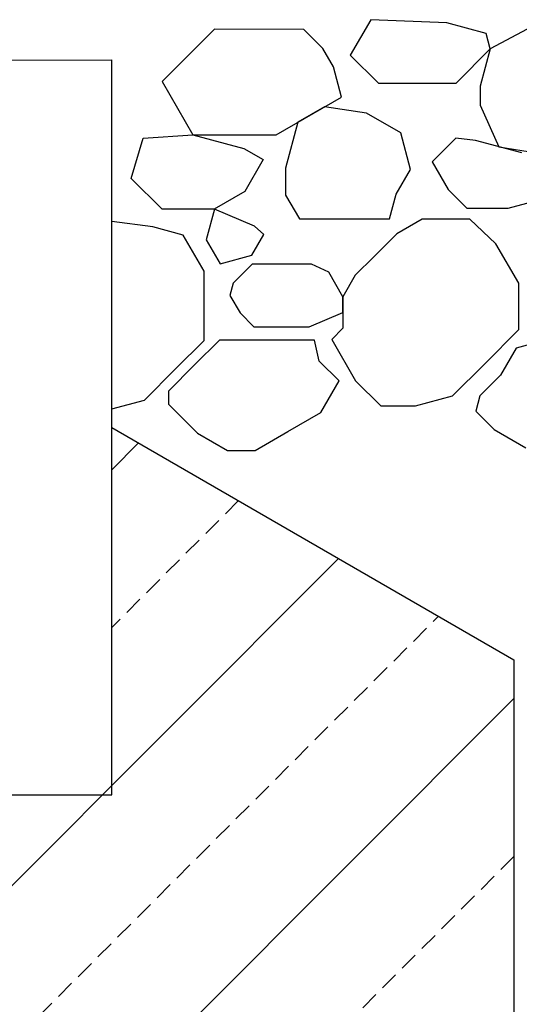
# Model space of a CAD drawing. Extents: x 60 to 251, y 29 to 196.
# Drawn here: x 103 to 116, y 58 to 84 of the extents above; entities that cross this region are included whole.
import ezdxf

# ---------------------------------------------------------------- set-up
doc = ezdxf.new("R2010")
doc.units = 0
doc.header["$MEASUREMENT"] = 0
doc.linetypes.add('GESTRICHELT', pattern=[0.75, 0.5, -0.25])
doc.layers.add('PT1-æGelände1', color=7, linetype='Continuous')

msp = doc.modelspace()

# ---------------------------------------------------------------- linework, layer by layer
at = {"layer": 'PT1-æGelände1', "color": 7, "linetype": 'Continuous'}
for p, q in [((112.3036, 84.0068), (111.7555, 83.0575)), ((114.3531, 83.9229), (112.3036, 84.0068)), ((115.4087, 83.64), (114.3531, 83.9229)), ((108.0984, 83.752), (106.6909, 82.3445)), ((110.5089, 83.7415), (108.0984, 83.752)), ((111.0157, 83.2347), (110.5089, 83.7415)), ((116.5087, 83.752), (115.5207, 83.2221)), ((115.5207, 83.2221), (115.4087, 83.64)), ((111.3026, 82.7377), (111.0157, 83.2347)), ((114.5995, 82.3009), (115.5207, 83.2221)), ((115.5207, 83.2221), (115.2517, 82.2181)), ((101.0049, 82.9199), (105.3394, 82.9264)), ((105.3394, 63.1668), (105.3394, 82.9264)), ((111.7555, 83.0575), (112.5121, 82.3009)), ((111.5196, 81.9279), (111.3026, 82.7377)), ((106.6909, 82.3445), (107.5177, 80.9125)), ((112.5121, 82.3009), (113.2, 82.3009)), ((113.2, 82.3009), (114.5995, 82.3009)), ((115.2517, 82.2181), (115.2517, 81.7128)), ((109.761, 80.9125), (111.5196, 81.9279)), ((111.0589, 81.6619), (110.3455, 81.25)), ((112.1941, 81.4906), (111.0589, 81.6619)), ((115.2517, 81.7128), (115.7479, 80.5921)), ((113.1112, 80.9611), (112.1941, 81.4906)), ((110.3455, 81.25), (110.0142, 80.0135)), ((105.8644, 79.7391), (106.187, 80.8211)), ((106.187, 80.8211), (107.5177, 80.9125)), ((107.5177, 80.9125), (109.761, 80.9125)), ((107.5177, 80.9125), (108.8954, 80.5434)), ((113.3743, 79.9794), (113.1112, 80.9611)), ((114.5973, 80.8211), (113.9602, 80.184)), ((115.1228, 80.7596), (114.5973, 80.8211)), ((116.373, 80.4246), (115.1228, 80.7596)), ((108.8954, 80.5434), (109.4128, 80.2446)), ((115.7479, 80.5921), (116.7636, 80.4246)), ((109.4128, 80.2446), (108.917, 79.3859)), ((110.0142, 80.0135), (110.0142, 79.292)), ((112.992, 79.3172), (113.3743, 79.9794)), ((113.9602, 80.184), (114.3876, 79.4437)), ((106.6912, 78.9123), (105.8644, 79.7391)), ((114.3876, 79.4437), (114.8881, 78.9432)), ((108.917, 79.3859), (108.0969, 78.9123)), ((110.0142, 79.292), (110.3846, 78.6504)), ((112.8133, 78.6504), (112.992, 79.3172)), ((115.9995, 78.9432), (117.1273, 79.2454)), ((108.0969, 78.9123), (106.6912, 78.9123)), ((108.0995, 78.9123), (107.8794, 78.0907)), ((109.183, 78.4538), (108.0995, 78.9123)), ((114.8881, 78.9432), (115.9995, 78.9432)), ((110.3846, 78.6504), (111.4116, 78.6504)), ((111.4116, 78.6504), (112.8133, 78.6504)), ((113.6896, 78.645), (113.0029, 78.2485)), ((114.9707, 78.645), (113.6896, 78.645)), ((115.6738, 77.9847), (114.9707, 78.645)), ((106.4409, 78.4374), (105.3394, 78.5812)), ((107.2623, 78.2173), (106.4409, 78.4374)), ((109.4291, 78.2343), (109.183, 78.4538)), ((107.8215, 77.2489), (107.2623, 78.2173)), ((107.8794, 78.0907), (108.2509, 77.4472)), ((109.1071, 77.6767), (109.4291, 78.2343)), ((113.0029, 78.2485), (112.3989, 77.6445)), ((116.2859, 76.9244), (115.6738, 77.9847)), ((108.2509, 77.4472), (109.1071, 77.6767)), ((112.3989, 77.6445), (111.8902, 77.1358)), ((109.118, 77.434), (108.6049, 76.9209)), ((110.7126, 77.434), (109.118, 77.434)), ((111.1778, 77.219), (110.7126, 77.434)), ((107.8215, 76.2244), (107.8215, 77.2489)), ((111.558, 76.5605), (111.1778, 77.219)), ((111.8902, 77.1358), (111.558, 76.5605)), ((108.6049, 76.9209), (108.5172, 76.5939)), ((116.2859, 75.6743), (116.2859, 76.9244)), ((108.5172, 76.5939), (108.7895, 76.1223)), ((111.558, 76.5605), (111.558, 75.7125)), ((111.558, 76.1365), (111.558, 76.5605)), ((107.8215, 75.3857), (107.8215, 76.2244)), ((108.7895, 76.1223), (109.1597, 75.7521)), ((110.6491, 75.7521), (111.558, 76.1365)), ((109.1597, 75.7521), (110.6491, 75.7521)), ((111.558, 75.7125), (111.2566, 75.4111)), ((115.361, 74.7494), (116.2859, 75.6743)), ((107.0564, 74.6206), (107.8215, 75.3857)), ((108.2383, 75.3946), (107.5687, 74.725)), ((110.7884, 75.3946), (108.2383, 75.3946)), ((110.9185, 74.8299), (110.7884, 75.3946)), ((111.2566, 75.4111), (111.8967, 74.3024)), ((116.2193, 75.1778), (115.797, 74.4464)), ((116.998, 75.3865), (116.2193, 75.1778)), ((107.5687, 74.725), (106.8677, 74.0239)), ((111.4518, 74.2966), (110.9185, 74.8299)), ((114.5044, 73.8928), (115.361, 74.7494)), ((106.2172, 73.7815), (107.0564, 74.6206)), ((115.797, 74.4464), (115.2416, 73.891)), ((110.9627, 73.4494), (111.4518, 74.2966)), ((111.8967, 74.3024), (112.5742, 73.625)), ((106.8677, 74.0239), (106.8677, 73.6724)), ((113.5049, 73.625), (114.5044, 73.8928)), ((115.2416, 73.891), (115.1312, 73.479)), ((105.3394, 73.5463), (106.2172, 73.7815)), ((106.8677, 73.6724), (107.6497, 72.8904)), ((112.5742, 73.625), (113.5049, 73.625)), ((110.0726, 72.9355), (110.9627, 73.4494)), ((115.1312, 73.479), (115.6214, 72.9888)), ((105.3394, 73.0466), (116.1553, 66.8021)), ((107.6497, 72.8904), (108.4485, 72.4292)), ((109.1957, 72.4292), (110.0726, 72.9355)), ((115.6214, 72.9888), (116.4754, 72.4958)), ((105.3394, 71.9095), (106.0603, 72.6304)), ((108.4485, 72.4292), (109.1957, 72.4292)), ((111.4398, 69.5246), (90.1312, 48.2161)), ((116.1553, 66.8021), (116.1553, 45.0214)), ((116.1553, 65.7548), (95.4218, 45.0214)), ((101.0049, 63.1668), (105.3394, 63.1668))]:
    msp.add_line(p, q, dxfattribs=at)
at = {"layer": 'PT1-æGelände1', "color": 7, "linetype": 'GESTRICHELT'}
for p, q in [((108.75, 71.0775), (105.3394, 67.6669)), ((91.1792, 45.0214), (114.1295, 67.9717)), ((116.1553, 61.5122), (99.6644, 45.0214))]:
    msp.add_line(p, q, dxfattribs=at)

doc.saveas('drawing.dxf')
